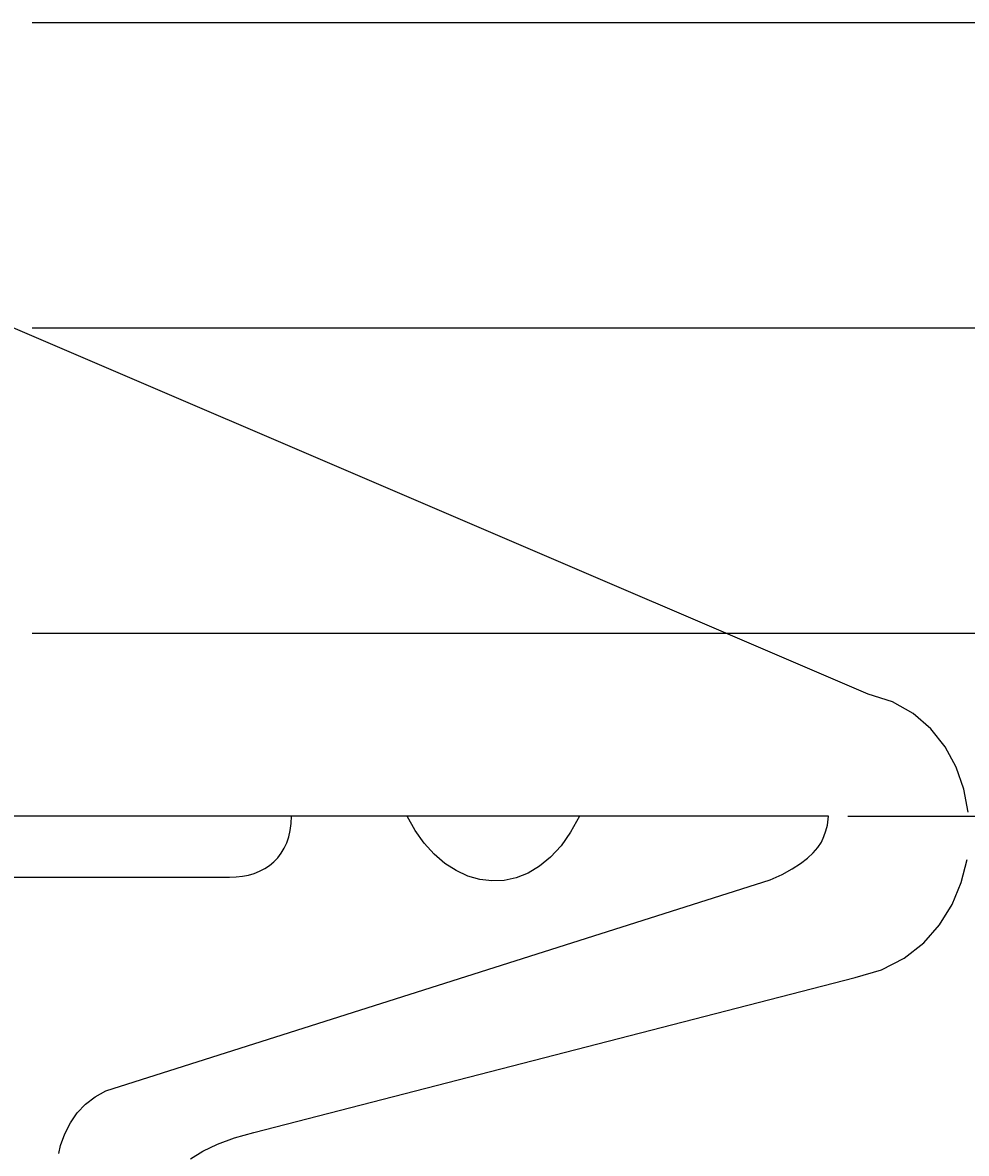
# Model space of a CAD drawing. Extents: x 38 to 170, y -38 to 138.
# Drawn here: x 95 to 126, y 77 to 115 of the extents above; entities that cross this region are included whole.
import ezdxf

# ---------------------------------------------------------------- set-up
doc = ezdxf.new("R2010")
doc.units = 0
doc.header["$LTSCALE"] = 0.3
doc.layers.get('0').update_dxf_attribs({"linetype": 'CONTINUOUS'})
doc.layers.get('DEFPOINTS').update_dxf_attribs({"linetype": 'CONTINUOUS'})
doc.layers.add('2', color=7, linetype='CONTINUOUS')
doc.dimstyles.get("Standard").update_dxf_attribs({"dimtxt": 0.18, "dimasz": 0.18, "dimexe": 0.18, "dimexo": 0.0625, "dimgap": 0.09, "dimtad": 0, "dimtih": 1, "dimtoh": 1, "dimzin": 0, "dimcen": 0.09, "dimazin": 3, "dimtfac": 1, "dimtofl": 0, "dimtmove": 0, "dimatfit": 3})

# ---------------------------------------------------------------- blocks, each defined once
blk = doc.blocks.new('*D3')
at = {"layer": '2', "color": 0}
for p, q in [((95.461, 114.502), (148.46, 114.502)), ((147.21, 112.002), (147.21, 107.002)), ((95.461, 104.502), (148.46, 104.502))]:
    blk.add_line(p, q, dxfattribs=at)
for points in [[(146.793, 112.002), (147.627, 112.002), (147.21, 114.502)], [(146.793, 107.002), (147.627, 107.002), (147.21, 104.502)]]:
    blk.add_solid(points, dxfattribs=at)
at = {"layer": 'DEFPOINTS', "color": 0}
for p in [(94.836, 114.502), (94.836, 104.502), (147.21, 104.502)]:
    blk.add_point(p, dxfattribs=at)
at = {"layer": '2', "color": 0}
blk.add_text('10', height=2.5, rotation=90, dxfattribs=at).set_placement((146.585, 108.044))
blk = doc.blocks.new('*D4')
at = {"layer": '2', "color": 0}
for p, q in [((95.461, 114.502), (156.024, 114.502)), ((154.774, 112.002), (154.774, 97.002)), ((95.461, 94.502), (156.024, 94.502))]:
    blk.add_line(p, q, dxfattribs=at)
for points in [[(154.357, 112.002), (155.19, 112.002), (154.774, 114.502)], [(154.357, 97.002), (155.19, 97.002), (154.774, 94.502)]]:
    blk.add_solid(points, dxfattribs=at)
at = {"layer": 'DEFPOINTS', "color": 0}
for p in [(94.836, 114.502), (94.836, 94.502), (154.774, 94.502)]:
    blk.add_point(p, dxfattribs=at)
at = {"layer": '2', "color": 0}
blk.add_text('20', height=2.5, rotation=90, dxfattribs=at).set_placement((154.149, 102.627))
blk = doc.blocks.new('*D5')
at = {"layer": '2', "color": 0}
for p, q in [((95.461, 114.502), (162.566, 114.502)), ((161.316, 112.002), (161.316, 91.002)), ((122.177, 88.502), (162.566, 88.502))]:
    blk.add_line(p, q, dxfattribs=at)
for points in [[(160.9, 112.002), (161.733, 112.002), (161.316, 114.502)], [(160.9, 91.002), (161.733, 91.002), (161.316, 88.502)]]:
    blk.add_solid(points, dxfattribs=at)
at = {"layer": 'DEFPOINTS', "color": 0}
for p in [(94.836, 114.502), (121.552, 88.502), (161.316, 88.502)]:
    blk.add_point(p, dxfattribs=at)
at = {"layer": '2', "color": 0}
blk.add_text('26', height=2.5, rotation=90, dxfattribs=at).set_placement((160.691, 99.419))
blk = doc.blocks.new('*D6')
at = {"layer": '2', "color": 0}
for p, q in [((96.086, 114.502), (169.99, 114.502)), ((168.74, 112.002), (168.74, 32.002)), ((126.661, 29.502), (169.99, 29.502))]:
    blk.add_line(p, q, dxfattribs=at)
for points in [[(168.323, 112.002), (169.156, 112.002), (168.74, 114.502)], [(168.323, 32.002), (169.156, 32.002), (168.74, 29.502)]]:
    blk.add_solid(points, dxfattribs=at)
at = {"layer": 'DEFPOINTS', "color": 0}
for p in [(95.461, 114.502), (126.036, 29.502), (168.74, 29.502)]:
    blk.add_point(p, dxfattribs=at)
at = {"layer": '2', "color": 0}
blk.add_text('85', height=2.5, rotation=90, dxfattribs=at).set_placement((168.115, 69.919))

msp = doc.modelspace()

# ---------------------------------------------------------------- linework, layer by layer
for p, q in [((122.8464713, 92.5014221), (94.8355599, 104.5021122)), ((123.6383188, 92.2456826), (122.8464713, 92.5014221)), ((124.3230459, 91.8598805), (123.6383188, 92.2456826)), ((124.9006526, 91.3629093), (124.3230459, 91.8598805)), ((125.3701268, 90.7726506), (124.9006526, 91.3629093)), ((125.731637, 90.1086728), (125.3701268, 90.7726506)), ((125.9841713, 89.3886888), (125.731637, 90.1086728)), ((126.1273921, 88.6317608), (125.9841713, 89.3886888)), ((107.7408078, 88.5021122), (82.3355599, 88.5021122)), ((113.3856313, 88.5021122), (82.3355599, 88.5021122)), ((103.9121391, 88.0334815), (103.9414918, 88.2600369)), ((103.9414918, 88.2600369), (103.951276, 88.5021122)), ((108.0075123, 88.0299389), (107.7408078, 88.5021122)), ((113.3856313, 88.5021122), (113.0998644, 87.9786561)), ((113.3856313, 88.5021122), (113.3856313, 88.5021122)), ((121.5520908, 88.5021122), (113.3856313, 88.5021122)), ((121.4635217, 88.0173789), (121.5089002, 88.2069905)), ((121.5089002, 88.2069905), (121.5407833, 88.4025063)), ((121.5407833, 88.4025063), (121.5520908, 88.5021122)), ((103.7986084, 87.6270987), (103.8643989, 87.8226146)), ((103.8643989, 87.8226146), (103.9121391, 88.0334815)), ((108.3059312, 87.6136033), (108.0075123, 88.0299389)), ((113.0998644, 87.9786561), (112.7847448, 87.5314495)), ((121.3123722, 87.65182), (121.3994181, 87.8324908)), ((121.3994181, 87.8324908), (121.4635217, 88.0173789)), ((103.6174315, 87.28347), (103.7162859, 87.4476088)), ((103.7162859, 87.4476088), (103.7986084, 87.6270987)), ((108.6320158, 87.2551295), (108.3059312, 87.6136033)), ((112.7847448, 87.5314495), (112.4446587, 87.1598176)), ((121.0483668, 87.2982384), (121.1968172, 87.474017)), ((121.1968172, 87.474017), (121.3123722, 87.65182)), ((103.3750189, 87.0020892), (103.5035634, 87.1350197)), ((103.5035634, 87.1350197), (103.6174315, 87.28347)), ((108.9810428, 86.9553611), (108.6320158, 87.2551295)), ((112.4446587, 87.1598176), (112.0836545, 86.8615674)), ((120.6323686, 86.9483679), (120.8616231, 87.1231345)), ((120.8616231, 87.1231345), (121.0483668, 87.2982384)), ((125.896788, 86.323527), (126.0842066, 87.0806237)), ((102.9116177, 86.6975973), (103.0784556, 86.7834623)), ((103.0784556, 86.7834623), (103.2333163, 86.8850158)), ((103.2333163, 86.8850158), (103.3750189, 87.0020892)), ((109.3491321, 86.716491), (108.9810428, 86.9553611)), ((109.7313917, 86.5393628), (109.3491321, 86.716491)), ((112.0836545, 86.8615674), (111.7067931, 86.6358555)), ((120.0257466, 86.5946176), (120.3552051, 86.7724206)), ((120.3552051, 86.7724206), (120.6323686, 86.9483679)), ((82.3355599, 86.5019128), (101.9269535, 86.5019128)), ((97.8782624, 79.5007166), (119.6385949, 86.4134407)), ((101.9269535, 86.5019128), (102.1415317, 86.5098414)), ((101.9269535, 86.5019128), (101.9269535, 86.5019128)), ((102.1415317, 86.5098414), (102.3478439, 86.5332898)), ((102.3478439, 86.5332898), (102.5455527, 86.5725954)), ((102.5455527, 86.5725954), (102.733646, 86.6270834)), ((102.733646, 86.6270834), (102.9116177, 86.6975973)), ((110.1239416, 86.425832), (109.7313917, 86.5393628)), ((110.5218896, 86.3770796), (110.1239416, 86.425832)), ((110.9215246, 86.3951298), (110.5218896, 86.3770796)), ((111.3177858, 86.4808261), (110.9215246, 86.3951298)), ((111.7067931, 86.6358555), (111.3177858, 86.4808261)), ((119.6385949, 86.4134407), (120.0257466, 86.5946176)), ((119.6385949, 86.4134407), (119.6385949, 86.4134407)), ((125.5980318, 85.6038804), (125.896788, 86.323527)), ((125.1874317, 84.9393965), (125.5980318, 85.6038804)), ((124.6648191, 84.3494752), (125.1874317, 84.9393965)), ((124.0293505, 83.8521666), (124.6648191, 84.3494752)), ((123.2808572, 83.4661958), (124.0293505, 83.8521666)), ((122.4183271, 83.2099503), (123.2808572, 83.4661958)), ((102.7261775, 78.1390223), (122.4183271, 83.2099503)), ((122.4183271, 83.2099503), (122.4183271, 83.2099503)), ((97.2114168, 79.0653186), (97.5246807, 79.3077312)), ((97.5246807, 79.3077312), (97.8782624, 79.5007166)), ((96.9401576, 78.7788769), (97.2114168, 79.0653186)), ((96.7119152, 78.4538045), (96.9401576, 78.7788769)), ((96.5288827, 78.0958368), (96.7119152, 78.4538045)), ((96.3919036, 77.7096972), (96.5288827, 78.0958368)), ((101.5301403, 77.752208), (102.0891907, 77.9595324)), ((102.0891907, 77.9595324), (102.7261775, 78.1390223)), ((96.3355599, 77.4518372), (96.3919036, 77.7096972)), ((100.6492226, 77.2712627), (101.0502071, 77.5216039)), ((101.0502071, 77.5216039), (101.5301403, 77.752208))]:
    msp.add_line(p, q)

# ---------------------------------------------------------------- dimensions: what is measured, and where the dimension line sits
at = {"layer": '2'}
for base, p2, picture, middle in [((147.2099256, 104.5021122), (94.8355599, 104.5021122), '*D3', (145.3349256, 109.5021122)), ((154.7735587, 94.5021122), (94.8355599, 94.5021122), '*D4', (152.8985587, 104.5021122)), ((161.3162655, 88.5021122), (121.5520908, 88.5021122), '*D5', (159.4412655, 101.5021122))]:
    dim = msp.add_linear_dim(base=base, p1=(94.8355599, 114.5021122), p2=p2, angle=90, dimstyle='Standard', dxfattribs=at)
    dim.commit()
    dim.dimension.update_dxf_attribs({"geometry": picture, "text_midpoint": middle})
dim = msp.add_linear_dim(base=(168.739829, 29.5021122), p1=(95.4605599, 114.5021122), p2=(126.0357527, 29.5021122), angle=90, dimstyle='Standard', override={"dimdec": 6}, dxfattribs=at)
dim.commit()
dim.dimension.update_dxf_attribs({"geometry": '*D6', "text_midpoint": (166.864829, 72.0021122)})

doc.saveas('drawing.dxf')
